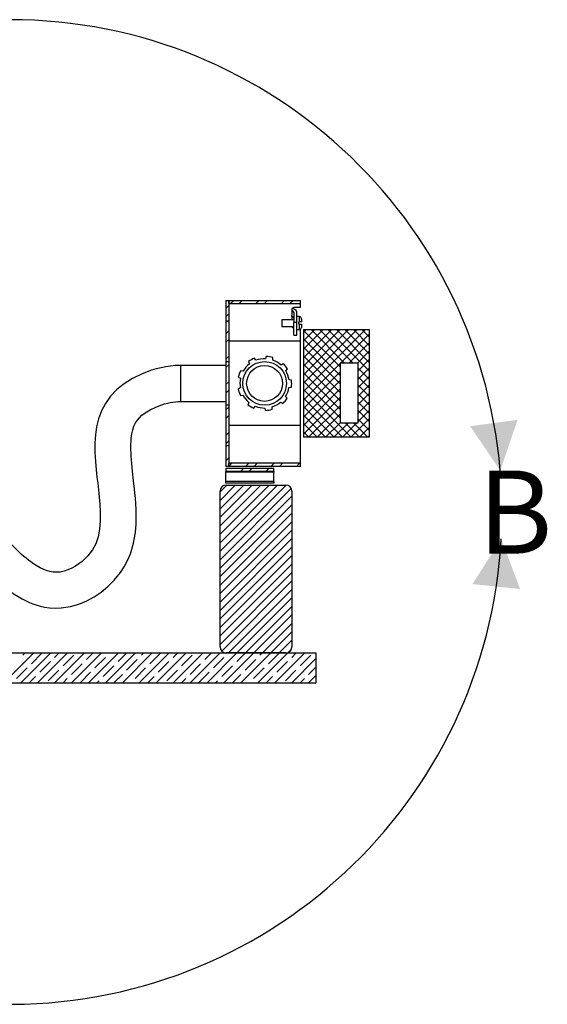
# Model space of a CAD drawing. Units: inches. Extents: x 2 to 154, y 1 to 99.
# Drawn here: x 33 to 44, y 18 to 39 of the extents above; entities that cross this region are included whole.
import ezdxf

# ---------------------------------------------------------------- set-up
doc = ezdxf.new("R2010")
doc.units = ezdxf.units.IN
doc.header["$MEASUREMENT"] = 0
doc.linetypes.add('SLD-Solid', pattern=[0])
doc.styles.add('SLDTEXTSTYLE0', font='GOTHIC.TTF', dxfattribs={"width": 0.913})

# ---------------------------------------------------------------- blocks, each defined once
blk = doc.blocks.new('SW_HATCH_0')
at = {"color": 0, "linetype": 'SLD-Solid', "lineweight": 0}
for p, q in [((19.745, 7.547), (19.805, 7.607)), ((19.845, 7.648), (19.911, 7.713)), ((20.022, 7.648), (20.088, 7.713)), ((20.375, 7.648), (20.441, 7.713)), ((20.552, 7.648), (20.618, 7.713)), ((20.906, 7.648), (20.972, 7.713)), ((21.083, 7.648), (21.148, 7.713)), ((19.745, 7.37), (19.805, 7.43)), ((19.745, 7.017), (19.805, 7.077)), ((21.365, 7.046), (21.425, 7.106)), ((21.365, 6.869), (21.601, 7.106)), ((21.365, 6.692), (21.778, 7.106)), ((21.365, 6.515), (21.955, 7.106)), ((21.365, 6.339), (22.132, 7.106)), ((21.365, 6.162), (22.309, 7.106)), ((21.365, 5.985), (22.485, 7.106)), ((21.365, 5.808), (22.662, 7.106)), ((22.13, 6.323), (21.365, 7.088)), ((22.224, 6.406), (21.524, 7.106)), ((22.401, 6.406), (21.701, 7.106)), ((22.74, 6.244), (21.877, 7.106)), ((22.74, 6.42), (22.054, 7.106)), ((22.139, 6.406), (22.74, 7.006)), ((22.74, 6.597), (22.231, 7.106)), ((22.74, 6.774), (22.408, 7.106)), ((22.74, 6.951), (22.585, 7.106)), ((19.745, 6.84), (19.805, 6.9)), ((22.13, 6.146), (21.365, 6.911)), ((22.316, 6.406), (22.74, 6.83)), ((22.13, 5.97), (21.365, 6.735)), ((22.492, 6.406), (22.74, 6.653)), ((19.745, 6.486), (19.805, 6.546)), ((22.13, 5.793), (21.365, 6.558)), ((21.365, 5.631), (22.13, 6.396)), ((22.13, 5.616), (21.365, 6.381)), ((22.51, 6.246), (22.74, 6.476)), ((19.745, 6.31), (19.805, 6.37)), ((21.365, 5.455), (22.13, 6.22)), ((22.13, 5.439), (21.365, 6.204)), ((22.51, 6.069), (22.74, 6.299)), ((22.74, 6.067), (22.51, 6.297)), ((19.745, 5.956), (19.805, 6.016)), ((21.365, 5.278), (22.13, 6.043)), ((22.13, 5.263), (21.365, 6.028)), ((22.51, 5.893), (22.74, 6.123)), ((22.74, 5.89), (22.51, 6.12)), ((19.745, 5.779), (19.805, 5.839)), ((21.365, 5.101), (22.13, 5.866)), ((22.36, 4.856), (21.365, 5.851)), ((22.51, 5.716), (22.74, 5.946)), ((22.74, 5.713), (22.51, 5.943)), ((22.51, 5.539), (22.74, 5.769)), ((22.74, 5.536), (22.51, 5.766)), ((21.365, 4.924), (22.13, 5.689)), ((22.183, 4.856), (21.365, 5.674)), ((22.51, 5.362), (22.74, 5.592)), ((22.74, 5.36), (22.51, 5.59)), ((19.745, 5.426), (19.805, 5.486)), ((22.006, 4.856), (21.365, 5.497)), ((21.473, 4.856), (22.13, 5.513)), ((22.51, 5.185), (22.74, 5.415)), ((22.74, 5.183), (22.51, 5.413)), ((19.745, 5.249), (19.805, 5.309)), ((21.829, 4.856), (21.365, 5.32)), ((21.653, 4.856), (21.365, 5.144)), ((21.649, 4.856), (22.13, 5.336)), ((21.826, 4.856), (22.13, 5.159)), ((22.003, 4.856), (22.303, 5.156)), ((22.18, 4.856), (22.48, 5.156)), ((22.536, 4.856), (22.236, 5.156)), ((22.357, 4.856), (22.74, 5.239)), ((22.713, 4.856), (22.413, 5.156)), ((22.74, 5.006), (22.51, 5.236)), ((19.745, 4.895), (19.805, 4.955)), ((21.476, 4.856), (21.365, 4.967)), ((22.533, 4.856), (22.74, 5.062)), ((19.745, 4.719), (19.805, 4.779)), ((22.71, 4.856), (22.74, 4.885)), ((19.745, 4.365), (19.805, 4.425)), ((19.745, 4.188), (19.759, 4.203)), ((19.804, 4.248), (19.805, 4.248)), ((19.805, 4.248), (19.87, 4.314)), ((20.05, 4.14), (20.113, 4.203)), ((20.158, 4.248), (20.224, 4.314)), ((20.227, 4.14), (20.29, 4.203)), ((20.335, 4.248), (20.401, 4.314)), ((20.581, 4.14), (20.643, 4.203)), ((20.688, 4.248), (20.754, 4.314)), ((20.865, 4.248), (20.931, 4.314)), ((21.219, 4.248), (21.284, 4.314)), ((19.625, 3.715), (19.766, 3.856)), ((19.625, 3.538), (19.942, 3.856)), ((19.625, 3.362), (20.119, 3.856)), ((19.625, 3.185), (20.296, 3.856)), ((19.625, 3.008), (20.473, 3.856)), ((19.625, 2.831), (20.649, 3.856)), ((19.625, 2.654), (20.826, 3.856)), ((19.625, 2.478), (21.003, 3.856)), ((19.625, 2.301), (21.111, 3.787)), ((19.625, 2.124), (21.125, 3.624)), ((19.625, 1.947), (21.125, 3.447)), ((19.625, 1.771), (21.125, 3.271)), ((19.625, 1.594), (21.125, 3.094)), ((19.625, 1.417), (21.125, 2.917)), ((19.625, 1.24), (21.125, 2.74)), ((19.625, 1.063), (21.125, 2.563)), ((19.625, 0.887), (21.125, 2.387)), ((19.625, 0.71), (21.125, 2.21)), ((19.625, 0.533), (21.125, 2.033)), ((19.661, 0.393), (21.125, 1.856)), ((19.801, 0.356), (21.125, 1.68)), ((19.978, 0.356), (21.125, 1.503)), ((20.155, 0.356), (21.125, 1.326)), ((20.331, 0.356), (21.125, 1.149)), ((20.508, 0.356), (21.125, 0.972)), ((20.685, 0.356), (21.125, 0.796)), ((20.862, 0.356), (21.125, 0.619)), ((21.048, 0.365), (21.115, 0.432)), ((15.11, -0.269), (15.735, 0.356)), ((15.464, -0.269), (16.089, 0.356)), ((15.508, 0.305), (15.559, 0.356)), ((15.685, 0.128), (15.906, 0.349)), ((15.817, -0.269), (16.442, 0.356)), ((16.171, -0.269), (16.796, 0.356)), ((16.171, 0.261), (16.266, 0.356)), ((16.348, 0.084), (16.569, 0.305)), ((16.524, -0.269), (17.149, 0.356)), ((16.834, 0.217), (16.973, 0.356)), ((16.878, -0.269), (17.503, 0.356)), ((17.011, 0.04), (17.232, 0.261)), ((17.232, -0.269), (17.857, 0.356)), ((17.32, 0.349), (17.326, 0.356)), ((17.497, 0.173), (17.68, 0.356)), ((17.585, -0.269), (18.21, 0.356)), ((17.674, -0.004), (17.895, 0.217)), ((17.939, -0.269), (18.564, 0.356)), ((17.983, 0.305), (18.033, 0.356)), ((18.16, 0.128), (18.381, 0.349)), ((18.292, -0.269), (18.917, 0.356)), ((18.646, -0.269), (19.271, 0.356)), ((18.646, 0.261), (18.74, 0.356)), ((18.823, 0.084), (19.044, 0.305)), ((18.999, -0.269), (19.624, 0.356)), ((19.309, 0.217), (19.448, 0.356)), ((19.353, -0.269), (19.978, 0.356)), ((19.486, 0.04), (19.706, 0.261)), ((19.706, -0.269), (20.331, 0.356)), ((19.795, 0.349), (19.801, 0.356)), ((19.972, 0.173), (20.155, 0.356)), ((20.06, -0.269), (20.685, 0.356)), ((20.148, -0.004), (20.369, 0.217)), ((20.414, -0.269), (21.039, 0.356)), ((20.458, 0.305), (20.508, 0.356)), ((20.635, 0.128), (20.856, 0.349)), ((20.767, -0.269), (21.392, 0.356)), ((21.121, 0.261), (21.215, 0.356)), ((21.121, -0.269), (21.625, 0.235)), ((21.297, 0.084), (21.518, 0.305)), ((15.375, -0.181), (15.596, 0.04)), ((15.862, -0.048), (16.083, 0.173)), ((16.524, -0.093), (16.745, 0.128)), ((17.187, -0.137), (17.408, 0.084)), ((17.85, -0.181), (18.071, 0.04)), ((18.336, -0.048), (18.557, 0.173)), ((18.999, -0.093), (19.22, 0.128)), ((19.662, -0.137), (19.883, 0.084)), ((20.325, -0.181), (20.546, 0.04)), ((20.811, -0.048), (21.032, 0.173)), ((21.474, -0.093), (21.625, 0.058)), ((15.641, -0.269), (15.773, -0.137)), ((16.038, -0.225), (16.259, -0.004)), ((16.348, -0.269), (16.436, -0.181)), ((16.701, -0.269), (16.922, -0.048)), ((17.408, -0.269), (17.585, -0.093)), ((18.115, -0.269), (18.248, -0.137)), ((18.513, -0.225), (18.734, -0.004)), ((18.823, -0.269), (18.911, -0.181)), ((19.176, -0.269), (19.397, -0.048)), ((19.883, -0.269), (20.06, -0.093)), ((20.59, -0.269), (20.723, -0.137)), ((20.988, -0.225), (21.209, -0.004)), ((21.297, -0.269), (21.386, -0.181)), ((21.474, -0.269), (21.625, -0.119)), ((17.055, -0.269), (17.099, -0.225)), ((19.53, -0.269), (19.574, -0.225))]:
    blk.add_line(p, q, dxfattribs=at)

msp = doc.modelspace()

# ---------------------------------------------------------------- linework, layer by layer
at = {"color": 7, "linetype": 'SLD-Solid', "lineweight": 30}
for p, q in [((37.004, 32.884), (37.064, 32.884)), ((37.004, 32.884), (37.004, 32.447)), ((37.064, 32.819), (37.064, 32.884)), ((37.064, 32.884), (38.564, 32.884)), ((37.064, 32.884), (37.064, 32.447)), ((38.564, 32.819), (38.564, 32.884)), ((37.064, 32.819), (38.564, 32.819)), ((38.384, 32.705), (38.384, 32.567)), ((38.564, 32.739), (38.444, 32.739)), ((38.564, 32.739), (38.564, 32.819)), ((38.424, 32.479), (38.171, 32.479)), ((38.171, 32.479), (38.171, 32.341)), ((38.384, 32.545), (38.384, 32.567)), ((38.384, 32.545), (38.384, 32.522)), ((38.384, 32.522), (38.384, 32.479)), ((38.424, 32.64), (38.424, 32.422)), ((38.484, 32.422), (38.484, 32.64)), ((38.535, 32.545), (38.484, 32.545)), ((38.581, 32.499), (38.581, 32.434)), ((37.064, 32.447), (37.004, 32.447)), ((37.004, 32.446), (37.004, 31.607)), ((37.064, 32.446), (37.004, 32.446)), ((37.064, 32.446), (37.064, 31.607)), ((38.171, 32.341), (38.424, 32.341)), ((38.424, 32.269), (38.424, 32.422)), ((38.484, 32.422), (38.424, 32.422)), ((38.424, 32.157), (38.424, 32.269)), ((38.484, 32.269), (38.484, 32.422)), ((38.484, 32.275), (38.535, 32.275)), ((38.484, 32.157), (38.484, 32.269)), ((38.531, 32.386), (38.531, 32.434)), ((38.535, 32.434), (38.531, 32.434)), ((38.531, 32.386), (38.535, 32.386)), ((38.581, 32.434), (38.535, 32.434)), ((38.535, 32.386), (38.581, 32.386)), ((38.564, 32.033), (38.564, 32.286)), ((38.581, 32.386), (38.581, 32.321)), ((38.624, 32.277), (39.999, 32.277)), ((38.624, 32.277), (38.624, 30.027)), ((39.999, 32.277), (39.999, 30.027)), ((38.424, 32.157), (38.484, 32.157)), ((38.564, 32.033), (37.064, 32.033)), ((38.564, 30.271), (38.564, 32.033)), ((37.634, 31.635), (37.602, 31.675)), ((37.848, 31.716), (37.831, 31.667)), ((37.986, 31.637), (37.988, 31.689)), ((37.004, 31.527), (36.064, 31.527)), ((37.004, 31.607), (37.064, 31.607)), ((37.004, 31.606), (37.064, 31.606)), ((37.004, 31.606), (37.004, 30.697)), ((37.064, 31.606), (37.064, 30.697)), ((37.478, 31.606), (37.496, 31.557)), ((38.203, 31.561), (38.158, 31.535)), ((38.258, 31.413), (38.293, 31.452)), ((39.769, 31.577), (39.389, 31.577)), ((39.389, 31.577), (39.389, 30.327)), ((39.769, 30.327), (39.769, 31.577)), ((37.264, 31.284), (37.309, 31.258)), ((37.365, 31.406), (37.315, 31.416)), ((37.307, 31.058), (37.261, 31.034)), ((38.322, 31.066), (38.373, 31.074)), ((38.375, 31.216), (38.324, 31.224)), ((37.308, 30.9), (37.359, 30.909)), ((38.285, 30.84), (38.251, 30.879)), ((36.064, 30.777), (37.004, 30.777)), ((37.064, 30.697), (37.004, 30.697)), ((37.064, 30.696), (37.004, 30.696)), ((37.004, 30.696), (37.004, 29.857)), ((37.064, 30.696), (37.064, 29.857)), ((37.486, 30.754), (37.466, 30.706)), ((37.588, 30.634), (37.621, 30.674)), ((37.818, 30.636), (37.834, 30.587)), ((37.974, 30.61), (37.974, 30.662)), ((38.148, 30.76), (38.192, 30.732)), ((38.564, 30.271), (37.064, 30.271)), ((38.564, 29.485), (38.564, 30.271)), ((39.389, 30.327), (39.769, 30.327)), ((39.999, 30.027), (38.624, 30.027)), ((37.004, 29.857), (37.064, 29.857)), ((37.004, 29.856), (37.064, 29.856)), ((37.004, 29.856), (37.004, 29.419)), ((37.064, 29.856), (37.064, 29.419)), ((37.064, 29.419), (37.004, 29.419)), ((37.064, 29.419), (37.064, 29.485)), ((38.564, 29.485), (37.064, 29.485)), ((38.564, 29.419), (37.064, 29.419)), ((38.564, 29.419), (38.564, 29.485)), ((37.004, 29.374), (37.004, 29.311)), ((38.004, 29.374), (37.004, 29.374)), ((38.004, 29.311), (37.004, 29.311)), ((37.004, 29.299), (37.004, 29.311)), ((38.004, 29.299), (37.004, 29.299)), ((37.004, 29.102), (37.004, 29.299)), ((38.004, 29.311), (38.004, 29.374)), ((38.004, 29.311), (38.004, 29.299)), ((38.004, 29.102), (38.004, 29.299)), ((38.004, 29.102), (37.004, 29.102)), ((37.004, 29.067), (37.004, 29.102)), ((38.004, 29.067), (37.004, 29.067)), ((37.009, 29.027), (38.259, 29.027)), ((38.004, 29.102), (38.004, 29.067)), ((36.884, 25.652), (36.884, 28.902)), ((38.384, 28.902), (38.384, 25.652)), ((31.234, 25.527), (38.884, 25.527)), ((38.259, 25.527), (37.009, 25.527)), ((38.884, 25.527), (38.884, 24.902)), ((31.234, 24.902), (38.884, 24.902))]:
    msp.add_line(p, q, dxfattribs=at)
at = {"color": 8, "linetype": 'SLD-Solid', "lineweight": 30}
for p, q in [((38.424, 32.516), (38.424, 32.496)), ((38.535, 32.545), (38.535, 32.434)), ((38.535, 32.386), (38.535, 32.275)), ((36.064, 31.152), (36.064, 31.527)), ((36.064, 30.777), (36.064, 31.152))]:
    msp.add_line(p, q, dxfattribs=at)
at = {"color": 7, "linetype": 'SLD-Solid', "lineweight": 30, "flags": 128}
for points in [[(38.444, 32.739), (38.424, 32.737), (38.407, 32.732), (38.393, 32.724), (38.385, 32.713), (38.384, 32.705)], [(36.064, 31.527), (35.956, 31.523), (35.849, 31.513), (35.75, 31.498), (35.651, 31.478), (35.553, 31.454), (35.455, 31.425), (35.257, 31.351), (35.056, 31.254), (34.862, 31.131), (34.724, 31.018), (34.597, 30.885), (34.49, 30.735), (34.407, 30.576), (34.348, 30.415), (34.307, 30.248), (34.283, 30.079), (34.272, 29.909), (34.273, 29.715), (34.283, 29.521), (34.298, 29.346), (34.314, 29.195), (34.33, 29.066), (34.346, 28.931), (34.363, 28.779), (34.376, 28.629), (34.384, 28.461), (34.384, 28.282), (34.37, 28.108), (34.339, 27.948), (34.29, 27.805), (34.221, 27.677), (34.126, 27.553), (34.005, 27.437), (33.865, 27.336), (33.788, 27.294), (33.708, 27.259), (33.626, 27.232), (33.545, 27.214), (33.467, 27.208), (33.397, 27.213), (33.333, 27.224), (33.275, 27.241), (33.204, 27.267), (33.125, 27.305), (33.048, 27.348), (32.992, 27.385), (32.936, 27.424), (32.883, 27.464), (32.834, 27.502), (32.79, 27.535), (32.736, 27.581), (32.674, 27.64), (32.617, 27.7), (32.547, 27.778), (32.484, 27.851), (32.43, 27.919), (32.386, 27.979), (32.349, 28.032), (32.32, 28.077), (32.283, 28.136), (32.243, 28.209), (32.213, 28.267), (32.181, 28.337), (32.158, 28.39), (32.138, 28.439), (32.113, 28.509), (32.09, 28.579), (32.073, 28.638), (32.055, 28.706), (32.041, 28.766), (32.026, 28.837), (32.017, 28.885), (32.009, 28.932), (32, 28.99), (31.991, 29.06), (31.983, 29.123), (31.978, 29.171), (31.974, 29.211), (31.971, 29.251), (31.966, 29.306), (31.961, 29.389), (31.957, 29.46), (31.953, 29.546), (31.95, 29.647), (31.948, 29.734), (31.947, 29.831), (31.946, 29.938), (31.946, 30.056)], [(31.196, 29.94), (31.197, 29.886), (31.198, 29.806), (31.2, 29.676), (31.203, 29.563), (31.206, 29.466), (31.21, 29.384), (31.214, 29.316), (31.219, 29.249), (31.222, 29.2), (31.225, 29.164), (31.229, 29.129), (31.232, 29.093), (31.237, 29.043), (31.245, 28.982), (31.254, 28.913), (31.266, 28.832), (31.277, 28.762), (31.292, 28.685), (31.31, 28.6), (31.329, 28.521), (31.35, 28.441), (31.375, 28.355), (31.402, 28.271), (31.428, 28.197), (31.452, 28.134), (31.477, 28.074), (31.503, 28.015), (31.531, 27.955), (31.561, 27.893), (31.598, 27.825), (31.64, 27.752), (31.677, 27.69), (31.704, 27.647), (31.737, 27.598), (31.777, 27.541), (31.818, 27.486), (31.855, 27.437), (31.888, 27.396), (31.927, 27.349), (31.976, 27.293), (32.036, 27.228), (32.111, 27.154), (32.157, 27.111), (32.206, 27.064), (32.26, 27.013), (32.303, 26.973), (32.34, 26.94), (32.372, 26.913), (32.399, 26.891), (32.42, 26.873), (32.437, 26.861), (32.457, 26.845), (32.512, 26.805), (32.589, 26.752), (32.671, 26.7), (32.752, 26.654), (32.833, 26.612), (32.907, 26.578), (32.973, 26.552), (33.044, 26.527), (33.126, 26.503), (33.219, 26.482), (33.324, 26.467), (33.441, 26.46), (33.57, 26.464), (33.759, 26.493), (33.936, 26.544), (34.101, 26.612), (34.256, 26.696), (34.4, 26.794), (34.541, 26.909), (34.676, 27.044), (34.804, 27.201), (34.882, 27.321), (34.953, 27.452), (35.012, 27.592), (35.078, 27.813), (35.117, 28.04), (35.132, 28.215), (35.136, 28.373), (35.133, 28.516), (35.126, 28.643), (35.117, 28.755), (35.107, 28.862), (35.098, 28.954), (35.087, 29.056), (35.073, 29.177), (35.058, 29.316), (35.041, 29.47), (35.027, 29.639), (35.021, 29.819), (35.029, 30.001), (35.042, 30.097), (35.062, 30.182), (35.087, 30.259), (35.119, 30.325), (35.157, 30.384), (35.201, 30.436), (35.254, 30.486), (35.32, 30.536), (35.423, 30.6), (35.54, 30.657), (35.668, 30.706), (35.726, 30.723), (35.784, 30.739), (35.841, 30.752), (35.899, 30.762), (35.957, 30.77), (36.008, 30.775), (36.064, 30.777)]]:
    msp.add_lwpolyline(points, dxfattribs=at)
at = {"color": 7, "linetype": 'SLD-Solid', "lineweight": 30}
for radius in [0.455, 0.375]:
    msp.add_circle((37.814, 31.152), radius, dxfattribs=at)
for centre, radius, start, end in [((32.493, 28.467), 10.276, 4.8367, 356.8662), ((38.396, 32.623), 0.0893, 11.4224, 98.0493), ((38.389, 32.633), 0.0357, 11.4219, 98.0508), ((38.389, 32.509), 0.0357, 11.4219, 98.0508), ((38.535, 32.499), 0.046, 0, 90), ((38.433, 32.351), 0.0484, 191.9185, 258.8468), ((38.535, 32.321), 0.046, 270, 0), ((37.814, 31.152), 0.565, 112.0519, 126.4882), ((37.814, 31.152), 0.515, 88.0816, 110.4585), ((37.814, 31.152), 0.565, 72.0519, 86.4882), ((37.814, 31.152), 0.515, 128.0816, 150.4585), ((37.814, 31.152), 0.515, 48.0816, 70.4585), ((37.814, 31.152), 0.565, 32.0519, 46.4882), ((37.814, 31.152), 0.565, 152.0519, 166.4882), ((37.814, 31.152), 0.515, 168.0816, 190.4585), ((37.814, 31.152), 0.515, 8.0816, 30.4585), ((37.814, 31.152), 0.515, 328.0816, 350.4585), ((37.814, 31.152), 0.565, 352.0519, 6.4882), ((37.814, 31.152), 0.565, 192.0519, 206.4882), ((37.814, 31.152), 0.515, 208.0816, 230.4585), ((37.814, 31.152), 0.565, 312.0519, 326.4882), ((37.814, 31.152), 0.565, 232.0519, 246.4882), ((37.814, 31.152), 0.515, 248.0816, 270.4585), ((37.814, 31.152), 0.515, 288.0816, 310.4585), ((37.814, 31.152), 0.565, 272.0519, 286.4882), ((37.009, 28.902), 0.125, 90, 180), ((38.259, 28.902), 0.125, 360, 90), ((37.009, 25.652), 0.125, 180, 270), ((38.259, 25.652), 0.125, 270, 0)]:
    msp.add_arc(centre, radius, start, end, dxfattribs=at)
for points in [[(42.733, 29.333), (43.096, 30.391), (42.105, 30.258)], [(42.754, 27.905), (42.153, 26.962), (43.148, 26.859)]]:
    msp.add_solid(points, dxfattribs=at)

# ---------------------------------------------------------------- block references
at = {"color": 7, "linetype": 'SLD-Solid', "lineweight": 0}
msp.add_blockref('SW_HATCH_0', (17.259, 25.171), dxfattribs=at)

# ---------------------------------------------------------------- texts
at = {"color": 7, "linetype": 'SLD-Solid', "lineweight": 30, "insert": (42.266, 29.333), "char_height": 1.736, "attachment_point": 1, "style": 'SLDTEXTSTYLE0'}
msp.add_mtext('B', dxfattribs=at)

doc.saveas('drawing.dxf')
